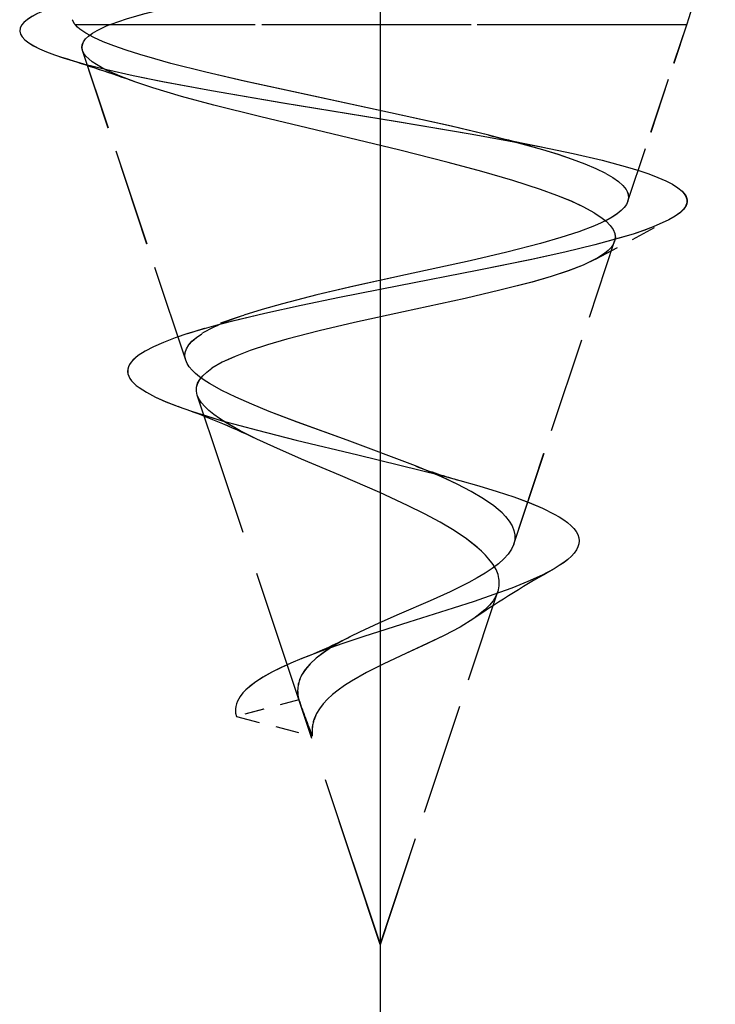
# Model space of a CAD drawing. Extents: x 10 to 176, y 7 to 290.
# Drawn here: x 75 to 79, y 22 to 28 of the extents above; entities that cross this region are included whole.
import ezdxf

# ---------------------------------------------------------------- set-up
doc = ezdxf.new("R2010")
doc.units = 0
doc.linetypes.add('DASHDOT', pattern=[18.5, 12, -3, 0.5, -3])
doc.linetypes.add('DASHED', pattern=[15, 12, -3])
doc.layers.get('0').update_dxf_attribs({"linetype": 'CONTINUOUS'})

msp = doc.modelspace()

# ---------------------------------------------------------------- linework, layer by layer
at = {"color": 7, "linetype": 'DASHDOT'}
msp.add_line((77.4242, 19.6926), (77.4245, 49.6926), dxfattribs=at)
at = {"color": 7, "linetype": 'DASHED', "ltscale": 0.08404}
for p, q in [((78.9992, 27.5768), (75.6376, 27.5768)), ((78.9992, 27.5768), (75.6376, 27.5768)), ((78.9995, 27.5768), (75.6379, 27.5768))]:
    msp.add_line(p, q, dxfattribs=at)
at = {"color": 7, "linetype": 'DASHED', "ltscale": 0.084039}
msp.add_line((78.9995, 27.5768), (75.6379, 27.5768), dxfattribs=at)
at = {"color": 7, "linetype": 'DASHED', "ltscale": 0.000352735}
msp.add_line((75.8345, 27.5768), (75.8477, 27.582), dxfattribs=at)
at = {"color": 7, "linetype": 'DASHED', "ltscale": 0.000365829}
for p, q in [((75.8492, 27.5768), (75.8345, 27.5768)), ((75.8494, 27.5768), (75.8348, 27.5768))]:
    msp.add_line(p, q, dxfattribs=at)
at = {"color": 7, "linetype": 'DASHED', "ltscale": 0.000352558}
for p, q in [((75.8346, 27.5768), (75.8477, 27.582)), ((75.8348, 27.5768), (75.8479, 27.582)), ((75.8348, 27.5768), (75.8479, 27.582))]:
    msp.add_line(p, q, dxfattribs=at)
at = {"color": 7, "linetype": 'DASHED', "ltscale": 0.000365639}
for p, q in [((75.8492, 27.5768), (75.8346, 27.5768)), ((75.8494, 27.5768), (75.8348, 27.5768))]:
    msp.add_line(p, q, dxfattribs=at)
at = {"color": 7, "linetype": 'DASHED', "ltscale": 0.084244}
for p, q in [((79.2189, 27.5768), (75.8492, 27.5768)), ((79.2189, 27.5768), (75.8492, 27.5768)), ((79.2192, 27.5768), (75.8494, 27.5768)), ((79.2192, 27.5768), (75.8494, 27.5768))]:
    msp.add_line(p, q, dxfattribs=at)
at = {"color": 7, "linetype": 'DASHED', "ltscale": 0.027213}
for p, q in [((78.8747, 26.5441), (79.2189, 27.5768)), ((78.8747, 26.5441), (79.2189, 27.5768)), ((78.875, 26.5441), (79.2192, 27.5768)), ((78.875, 26.5441), (79.2192, 27.5768))]:
    msp.add_line(p, q, dxfattribs=at)
at = {"color": 7, "linetype": 'DASHED', "ltscale": 0.047772}
for p, q in [((76.2839, 25.6135), (75.6796, 27.4264)), ((76.2839, 25.6135), (75.6796, 27.4264)), ((76.2841, 25.6135), (75.6798, 27.4264)), ((76.2841, 25.6135), (75.6799, 27.4264))]:
    msp.add_line(p, q, dxfattribs=at)
at = {"color": 7, "linetype": 'DASHED', "ltscale": 0.012202}
for p, q in [((78.6836, 26.2048), (79.114, 26.4349)), ((78.6836, 26.2048), (79.114, 26.4349)), ((78.6838, 26.2048), (79.1143, 26.4349)), ((78.6839, 26.2048), (79.1143, 26.4349))]:
    msp.add_line(p, q, dxfattribs=at)
at = {"color": 7, "linetype": 'DASHED', "ltscale": 0.046728}
for p, q in [((78.2055, 24.5366), (78.7966, 26.3098)), ((78.2056, 24.5366), (78.7966, 26.3098)), ((78.2058, 24.5366), (78.7969, 26.3098)), ((78.2058, 24.5366), (78.7969, 26.3098))]:
    msp.add_line(p, q, dxfattribs=at)
at = {"color": 7, "linetype": 'DASHED', "ltscale": 0.008604}
for p, q in [((76.297, 25.7693), (76.624, 25.8765)), ((76.297, 25.7693), (76.624, 25.8765)), ((76.2972, 25.7693), (76.6242, 25.8765)), ((76.2972, 25.7693), (76.6242, 25.8765))]:
    msp.add_line(p, q, dxfattribs=at)
at = {"color": 7, "linetype": 'DASHED', "ltscale": 0.084779}
for p, q in [((77.4242, 22.1926), (76.3518, 25.4097)), ((77.4242, 22.1926), (76.3518, 25.4097)), ((77.4245, 22.1926), (76.3521, 25.4097)), ((77.4244, 22.1926), (76.3521, 25.4097))]:
    msp.add_line(p, q, dxfattribs=at)
at = {"color": 7, "linetype": 'DASHED', "ltscale": 0.054461}
for p, q in [((77.4242, 22.1926), (78.1131, 24.2592)), ((77.4242, 22.1926), (78.1131, 24.2592)), ((77.4244, 22.1926), (78.1133, 24.2592)), ((77.4245, 22.1926), (78.1133, 24.2592))]:
    msp.add_line(p, q, dxfattribs=at)
at = {"color": 7, "linetype": 'DASHED', "ltscale": 0.009474}
for p, q in [((76.9471, 23.6252), (76.5809, 23.5277)), ((76.9471, 23.6252), (76.5809, 23.5277)), ((76.9473, 23.6252), (76.5811, 23.5277)), ((76.9473, 23.6252), (76.5811, 23.5277))]:
    msp.add_line(p, q, dxfattribs=at)
at = {"color": 7, "linetype": 'DASHED', "ltscale": 0.011481}
for p, q in [((76.5809, 23.5277), (77.0255, 23.4127)), ((76.5809, 23.5277), (77.0255, 23.4127)), ((76.5811, 23.5277), (77.0257, 23.4127)), ((76.5811, 23.5277), (77.0257, 23.4127))]:
    msp.add_line(p, q, dxfattribs=at)
at = {"color": 7, "linetype": 'DASHED'}
for points in [[(75.8477, 27.582), (75.9378, 27.6132), (76.0455, 27.6439), (76.1696, 27.674), (76.3086, 27.7037), (76.5413, 27.7471), (76.7978, 27.7894), (77.1658, 27.8443), (77.6447, 27.9109), (78.1124, 27.9757), (78.4601, 28.0271), (78.6959, 28.0657), (78.9036, 28.1044), (79.0239, 28.1304), (79.1284, 28.1565), (79.2162, 28.1829), (79.2535, 28.1962), (79.3146, 28.2229)], [(75.8477, 27.582), (75.9378, 27.6132), (76.0455, 27.6439), (76.1696, 27.674), (76.3085, 27.7037), (76.5413, 27.7471), (76.7978, 27.7894), (77.1658, 27.8443), (77.6447, 27.9109), (78.1124, 27.9757), (78.46, 28.0271), (78.6959, 28.0657), (78.9036, 28.1044), (79.0239, 28.1304), (79.1284, 28.1565), (79.2161, 28.1829), (79.2535, 28.1962), (79.3146, 28.2229)], [(75.8479, 27.582), (75.938, 27.6132), (76.0458, 27.6439), (76.1698, 27.674), (76.3088, 27.7037), (76.5415, 27.7471), (76.798, 27.7894), (77.166, 27.8443), (77.645, 27.9109), (78.1126, 27.9757), (78.4603, 28.0271), (78.6962, 28.0657), (78.9038, 28.1044), (79.0242, 28.1304), (79.1287, 28.1565), (79.2164, 28.1829), (79.2537, 28.1962), (79.3149, 28.2229)], [(75.8479, 27.582), (75.938, 27.6132), (76.0458, 27.6439), (76.1698, 27.674), (76.3088, 27.7037), (76.5415, 27.7471), (76.798, 27.7894), (77.166, 27.8443), (77.645, 27.9109), (78.1126, 27.9757), (78.4603, 28.0271), (78.6962, 28.0657), (78.9038, 28.1044), (79.0241, 28.1304), (79.1287, 28.1565), (79.2164, 28.1829), (79.2537, 28.1962), (79.3149, 28.2229)], [(75.6013, 27.7099), (75.5468, 27.6932), (75.4977, 27.6764), (75.454, 27.6596), (75.4159, 27.6427), (75.3835, 27.6258), (75.357, 27.6088), (75.3365, 27.5918), (75.322, 27.5747), (75.3136, 27.5576), (75.3114, 27.5404), (75.3154, 27.5232), (75.3256, 27.506), (75.342, 27.4887), (75.3645, 27.4714), (75.3931, 27.454), (75.4278, 27.4365), (75.4684, 27.4191), (75.5148, 27.4015), (75.5669, 27.384)], [(75.6013, 27.7099), (75.5468, 27.6932), (75.4977, 27.6764), (75.454, 27.6596), (75.4159, 27.6427), (75.3835, 27.6258), (75.357, 27.6088), (75.3365, 27.5918), (75.322, 27.5747), (75.3136, 27.5576), (75.3114, 27.5404), (75.3154, 27.5232), (75.3256, 27.506), (75.342, 27.4887), (75.3645, 27.4714), (75.3931, 27.454), (75.4278, 27.4365), (75.4684, 27.4191), (75.5148, 27.4015), (75.5669, 27.384)], [(75.6015, 27.7099), (75.5471, 27.6932), (75.4979, 27.6764), (75.4542, 27.6596), (75.4161, 27.6427), (75.3838, 27.6258), (75.3573, 27.6088), (75.3367, 27.5918), (75.3223, 27.5747), (75.3139, 27.5576), (75.3117, 27.5404), (75.3157, 27.5232), (75.3259, 27.506), (75.3422, 27.4887), (75.3648, 27.4714), (75.3934, 27.454), (75.428, 27.4365), (75.4686, 27.4191), (75.5151, 27.4015), (75.5672, 27.384)], [(75.6015, 27.7099), (75.5471, 27.6932), (75.4979, 27.6764), (75.4542, 27.6596), (75.4161, 27.6427), (75.3838, 27.6258), (75.3573, 27.6088), (75.3367, 27.5918), (75.3222, 27.5747), (75.3139, 27.5576), (75.3117, 27.5404), (75.3157, 27.5232), (75.3259, 27.506), (75.3422, 27.4887), (75.3648, 27.4714), (75.3934, 27.454), (75.428, 27.4365), (75.4686, 27.4191), (75.515, 27.4015), (75.5672, 27.384)], [(78.0604, 26.9304), (77.8401, 26.9831), (77.4838, 27.0626), (76.9887, 27.1686), (76.6274, 27.2477), (76.4023, 27.3), (76.1965, 27.3517), (76.1026, 27.3773), (76.0154, 27.4028), (75.9355, 27.4281), (75.8635, 27.4533), (75.7999, 27.4783), (75.7451, 27.5032), (75.6996, 27.5279), (75.6637, 27.5524), (75.6501, 27.564), (75.6376, 27.5768)], [(78.0604, 26.9304), (77.8401, 26.9831), (77.4837, 27.0626), (76.9887, 27.1686), (76.6274, 27.2477), (76.4023, 27.3), (76.1965, 27.3517), (76.1025, 27.3773), (76.0153, 27.4028), (75.9355, 27.4281), (75.8635, 27.4533), (75.7999, 27.4783), (75.7451, 27.5032), (75.6996, 27.5279), (75.6637, 27.5524), (75.6501, 27.564), (75.6376, 27.5768)], [(78.0607, 26.9304), (77.8403, 26.9831), (77.484, 27.0626), (76.989, 27.1686), (76.6276, 27.2477), (76.4025, 27.3), (76.1968, 27.3517), (76.1028, 27.3773), (76.0156, 27.4028), (75.9357, 27.4281), (75.8637, 27.4533), (75.8001, 27.4783), (75.7454, 27.5032), (75.6998, 27.5279), (75.6639, 27.5524), (75.6503, 27.564), (75.6379, 27.5768)], [(78.0607, 26.9304), (77.8403, 26.9831), (77.484, 27.0626), (76.989, 27.1686), (76.6276, 27.2477), (76.4025, 27.3), (76.1968, 27.3517), (76.1028, 27.3773), (76.0156, 27.4028), (75.9357, 27.4281), (75.8637, 27.4533), (75.8001, 27.4783), (75.7453, 27.5032), (75.6998, 27.5279), (75.6639, 27.5524), (75.6503, 27.564), (75.6379, 27.5768)], [(75.6796, 27.4264), (75.6764, 27.4436), (75.6783, 27.4606), (75.6853, 27.4776), (75.6974, 27.4944), (75.7147, 27.5111), (75.7371, 27.5277), (75.7646, 27.5442), (75.8152, 27.5687), (75.8346, 27.5768)], [(75.6796, 27.4264), (75.6764, 27.4436), (75.6783, 27.4606), (75.6853, 27.4776), (75.6974, 27.4944), (75.7147, 27.5111), (75.7371, 27.5277), (75.7646, 27.5442), (75.8152, 27.5687), (75.8345, 27.5768)], [(75.6799, 27.4264), (75.6766, 27.4436), (75.6785, 27.4606), (75.6855, 27.4776), (75.6977, 27.4944), (75.715, 27.5111), (75.7374, 27.5277), (75.7648, 27.5442), (75.8155, 27.5687), (75.8348, 27.5768)], [(75.6798, 27.4264), (75.6766, 27.4436), (75.6785, 27.4606), (75.6855, 27.4776), (75.6977, 27.4944), (75.715, 27.5111), (75.7374, 27.5277), (75.7648, 27.5442), (75.8154, 27.5687), (75.8348, 27.5768)], [(75.5669, 27.384), (75.6842, 27.3496), (75.8213, 27.3151), (75.9768, 27.2803), (76.149, 27.2453), (76.4345, 27.1922), (76.854, 27.1207), (77.5237, 27.0114), (77.9624, 26.9374), (78.2703, 26.8813), (78.367, 26.8625)], [(75.5669, 27.384), (75.6842, 27.3496), (75.8213, 27.3151), (75.9768, 27.2803), (76.149, 27.2453), (76.4345, 27.1922), (76.854, 27.1207), (77.5237, 27.0114), (77.9624, 26.9374), (78.2703, 26.8813), (78.367, 26.8625)], [(75.5672, 27.384), (75.6844, 27.3496), (75.8215, 27.3151), (75.977, 27.2803), (76.1493, 27.2453), (76.4347, 27.1922), (76.8542, 27.1207), (77.524, 27.0114), (77.9627, 26.9374), (78.2706, 26.8813), (78.3672, 26.8625)], [(75.5672, 27.384), (75.6844, 27.3496), (75.8215, 27.3151), (75.977, 27.2803), (76.1493, 27.2453), (76.4347, 27.1922), (76.8542, 27.1207), (77.524, 27.0114), (77.9627, 26.9374), (78.2705, 26.8813), (78.3672, 26.8625)], [(75.9919, 27.2417), (75.9001, 27.2763), (75.8228, 27.3104), (75.7899, 27.3273), (75.761, 27.3441), (75.7362, 27.3608), (75.7156, 27.3773), (75.6992, 27.3938), (75.6872, 27.4101), (75.6796, 27.4264)], [(75.9919, 27.2417), (75.9001, 27.2763), (75.8228, 27.3104), (75.7899, 27.3273), (75.761, 27.3441), (75.7362, 27.3608), (75.7156, 27.3773), (75.6992, 27.3938), (75.6872, 27.4101), (75.6796, 27.4264)], [(75.9921, 27.2417), (75.9003, 27.2763), (75.823, 27.3104), (75.7901, 27.3273), (75.7612, 27.3441), (75.7364, 27.3608), (75.7158, 27.3773), (75.6995, 27.3938), (75.6875, 27.4101), (75.6798, 27.4264)], [(75.9922, 27.2417), (75.9003, 27.2763), (75.823, 27.3104), (75.7901, 27.3273), (75.7612, 27.3441), (75.7364, 27.3608), (75.7158, 27.3773), (75.6995, 27.3938), (75.6875, 27.4101), (75.6799, 27.4264)], [(78.6774, 26.4766), (78.6161, 26.51), (78.5429, 26.5439), (78.4583, 26.5783), (78.3627, 26.613), (78.2009, 26.6656), (78.0194, 26.7186), (77.8214, 26.7719), (77.538, 26.8433), (77.0917, 26.9502), (76.7239, 27.0381), (76.4481, 27.1073), (76.2593, 27.1584), (76.0909, 27.2087), (75.9919, 27.2417)], [(78.6774, 26.4766), (78.6161, 26.51), (78.5429, 26.5439), (78.4582, 26.5783), (78.3627, 26.613), (78.2009, 26.6656), (78.0194, 26.7186), (77.8214, 26.7719), (77.5379, 26.8433), (77.0917, 26.9502), (76.7238, 27.0381), (76.448, 27.1073), (76.2593, 27.1584), (76.0909, 27.2087), (75.9919, 27.2417)], [(78.6776, 26.4766), (78.6163, 26.51), (78.5431, 26.5439), (78.4585, 26.5783), (78.363, 26.613), (78.2011, 26.6656), (78.0197, 26.7186), (77.8216, 26.7719), (77.5382, 26.8433), (77.0919, 26.9502), (76.7241, 27.0381), (76.4483, 27.1073), (76.2595, 27.1584), (76.0911, 27.2087), (75.9921, 27.2417)], [(78.6776, 26.4766), (78.6163, 26.51), (78.5432, 26.5439), (78.4585, 26.5783), (78.363, 26.613), (78.2011, 26.6656), (78.0197, 26.7186), (77.8216, 26.7719), (77.5382, 26.8433), (77.092, 26.9502), (76.7241, 27.0381), (76.4483, 27.1073), (76.2595, 27.1584), (76.0911, 27.2087), (75.9922, 27.2417)], [(78.7447, 26.7065), (78.6888, 26.7339), (78.6237, 26.7615), (78.5495, 26.7893), (78.4667, 26.8173), (78.3758, 26.8454), (78.2774, 26.8736), (78.0604, 26.9304)], [(78.7447, 26.7065), (78.6888, 26.7339), (78.6237, 26.7615), (78.5495, 26.7893), (78.4667, 26.8173), (78.3758, 26.8454), (78.2774, 26.8736), (78.0604, 26.9304)], [(78.7449, 26.7065), (78.6891, 26.7339), (78.6239, 26.7615), (78.5497, 26.7893), (78.467, 26.8173), (78.3761, 26.8454), (78.2777, 26.8736), (78.0607, 26.9304)], [(78.7449, 26.7065), (78.6891, 26.7339), (78.6239, 26.7615), (78.5497, 26.7893), (78.467, 26.8173), (78.3761, 26.8454), (78.2777, 26.8736), (78.0607, 26.9304)], [(78.367, 26.8625), (78.5545, 26.8235), (78.7238, 26.7841), (78.8722, 26.7445), (78.9377, 26.7245), (78.997, 26.7044), (79.0498, 26.6843), (79.0959, 26.664), (79.1351, 26.6437), (79.1672, 26.6232), (79.1918, 26.6027), (79.209, 26.582), (79.2146, 26.572), (79.2187, 26.5613), (79.2205, 26.5509), (79.2206, 26.5404), (79.2185, 26.5297), (79.2147, 26.5195), (79.2086, 26.5085), (79.2011, 26.4985), (79.1797, 26.4774), (79.1507, 26.4562), (79.114, 26.4349)], [(78.367, 26.8625), (78.5545, 26.8235), (78.7238, 26.7841), (78.8721, 26.7445), (78.9376, 26.7245), (78.997, 26.7044), (79.0498, 26.6843), (79.0959, 26.664), (79.1351, 26.6437), (79.1671, 26.6232), (79.1918, 26.6027), (79.209, 26.582), (79.2146, 26.572), (79.2186, 26.5613), (79.2205, 26.5509), (79.2206, 26.5404), (79.2185, 26.5297), (79.2147, 26.5195), (79.2086, 26.5085), (79.2011, 26.4985), (79.1797, 26.4774), (79.1507, 26.4562), (79.114, 26.4349)], [(78.3672, 26.8625), (78.5547, 26.8235), (78.724, 26.7841), (78.8724, 26.7445), (78.9379, 26.7245), (78.9972, 26.7044), (79.0501, 26.6843), (79.0962, 26.664), (79.1354, 26.6437), (79.1674, 26.6232), (79.1921, 26.6027), (79.2093, 26.582), (79.2149, 26.572), (79.2189, 26.5613), (79.2208, 26.5509), (79.2208, 26.5404), (79.2188, 26.5297), (79.215, 26.5195), (79.2088, 26.5085), (79.2014, 26.4985), (79.18, 26.4774), (79.1509, 26.4562), (79.1143, 26.4349)], [(78.3672, 26.8625), (78.5547, 26.8235), (78.724, 26.7841), (78.8724, 26.7445), (78.9379, 26.7245), (78.9972, 26.7044), (79.05, 26.6843), (79.0962, 26.664), (79.1354, 26.6437), (79.1674, 26.6232), (79.1921, 26.6027), (79.2093, 26.582), (79.2149, 26.572), (79.2189, 26.5613), (79.2208, 26.5509), (79.2208, 26.5404), (79.2188, 26.5297), (79.215, 26.5195), (79.2088, 26.5085), (79.2013, 26.4985), (79.18, 26.4774), (79.1509, 26.4562), (79.1143, 26.4349)], [(78.7447, 26.7065), (78.7856, 26.6828), (78.8192, 26.6592), (78.8453, 26.6359), (78.8639, 26.6126), (78.8702, 26.6015), (78.875, 26.5896), (78.8786, 26.5668), (78.8747, 26.5441)], [(78.7447, 26.7065), (78.7856, 26.6828), (78.8192, 26.6592), (78.8453, 26.6359), (78.8639, 26.6126), (78.8702, 26.6015), (78.875, 26.5896), (78.8785, 26.5668), (78.8747, 26.5441)], [(78.7449, 26.7065), (78.7859, 26.6828), (78.8194, 26.6592), (78.8455, 26.6359), (78.8641, 26.6126), (78.8704, 26.6015), (78.8752, 26.5896), (78.8788, 26.5668), (78.875, 26.5441)], [(78.7449, 26.7065), (78.7858, 26.6828), (78.8194, 26.6592), (78.8455, 26.6359), (78.8641, 26.6126), (78.8704, 26.6015), (78.8752, 26.5896), (78.8788, 26.5668), (78.875, 26.5441)], [(78.8747, 26.5441), (78.8661, 26.5257), (78.8527, 26.5075), (78.8346, 26.4893), (78.812, 26.4715), (78.7851, 26.4538), (78.754, 26.4363), (78.7184, 26.4187), (78.6785, 26.4011), (78.587, 26.3662), (78.4811, 26.3317), (78.3625, 26.2975), (78.1651, 26.2467), (77.9501, 26.1964), (77.5717, 26.113), (77.2698, 26.0464), (77.0513, 25.9955), (76.8512, 25.9446), (76.7318, 25.9107), (76.624, 25.8765)], [(78.8747, 26.5441), (78.8661, 26.5257), (78.8527, 26.5075), (78.8346, 26.4893), (78.812, 26.4715), (78.7851, 26.4538), (78.7539, 26.4363), (78.7184, 26.4187), (78.6785, 26.4011), (78.587, 26.3662), (78.4811, 26.3317), (78.3625, 26.2975), (78.1651, 26.2467), (77.9501, 26.1964), (77.5717, 26.113), (77.2698, 26.0464), (77.0513, 25.9955), (76.8512, 25.9446), (76.7318, 25.9107), (76.624, 25.8765)], [(78.875, 26.5441), (78.8664, 26.5257), (78.853, 26.5075), (78.8348, 26.4893), (78.8122, 26.4715), (78.7854, 26.4538), (78.7542, 26.4363), (78.7186, 26.4187), (78.6787, 26.4011), (78.5872, 26.3662), (78.4813, 26.3317), (78.3628, 26.2975), (78.1653, 26.2467), (77.9504, 26.1964), (77.5719, 26.113), (77.27, 26.0464), (77.0515, 25.9955), (76.8514, 25.9446), (76.732, 25.9107), (76.6242, 25.8765)], [(78.875, 26.5441), (78.8664, 26.5257), (78.8529, 26.5075), (78.8348, 26.4893), (78.8122, 26.4715), (78.7853, 26.4538), (78.7542, 26.4363), (78.7186, 26.4187), (78.6787, 26.4011), (78.5872, 26.3662), (78.4813, 26.3317), (78.3628, 26.2975), (78.1653, 26.2467), (77.9504, 26.1964), (77.5719, 26.113), (77.27, 26.0464), (77.0515, 25.9955), (76.8514, 25.9446), (76.732, 25.9107), (76.6242, 25.8765)], [(78.6774, 26.4766), (78.7156, 26.4517), (78.7467, 26.4272), (78.7708, 26.403), (78.7878, 26.3792), (78.7978, 26.3557), (78.8007, 26.3326), (78.7966, 26.3098)], [(78.6774, 26.4766), (78.7156, 26.4517), (78.7467, 26.4272), (78.7708, 26.403), (78.7878, 26.3792), (78.7978, 26.3557), (78.8007, 26.3326), (78.7966, 26.3098)], [(78.6776, 26.4766), (78.7158, 26.4517), (78.747, 26.4272), (78.7711, 26.403), (78.7881, 26.3792), (78.798, 26.3557), (78.8009, 26.3326), (78.7969, 26.3098)], [(78.6776, 26.4766), (78.7158, 26.4517), (78.747, 26.4272), (78.7711, 26.403), (78.7881, 26.3792), (78.798, 26.3557), (78.8009, 26.3326), (78.7969, 26.3098)], [(79.114, 26.4349), (79.0225, 26.3937), (78.9667, 26.373), (78.9044, 26.3522), (78.8359, 26.3313), (78.6814, 26.2892), (78.5053, 26.2467), (78.3106, 26.2036), (77.9908, 26.1381), (77.533, 26.0489), (77.1853, 25.9806), (76.9606, 25.9345), (76.7478, 25.8879), (76.5513, 25.8409), (76.4607, 25.8172), (76.2971, 25.7693)], [(79.114, 26.4349), (79.0225, 26.3937), (78.9667, 26.373), (78.9044, 26.3522), (78.8359, 26.3313), (78.6813, 26.2892), (78.5053, 26.2467), (78.3106, 26.2036), (77.9908, 26.1381), (77.533, 26.0489), (77.1853, 25.9806), (76.9606, 25.9345), (76.7478, 25.8879), (76.5513, 25.8409), (76.4607, 25.8172), (76.2971, 25.7693)], [(79.1143, 26.4349), (79.0227, 26.3937), (78.9669, 26.373), (78.9047, 26.3522), (78.8362, 26.3313), (78.6816, 26.2892), (78.5055, 26.2467), (78.3108, 26.2036), (77.9911, 26.1381), (77.5332, 26.0489), (77.1855, 25.9806), (76.9609, 25.9345), (76.748, 25.8879), (76.5516, 25.8409), (76.4609, 25.8172), (76.2973, 25.7693)], [(79.1143, 26.4349), (79.0227, 26.3937), (78.9669, 26.373), (78.9047, 26.3522), (78.8362, 26.3313), (78.6816, 26.2892), (78.5055, 26.2467), (78.3108, 26.2036), (77.9911, 26.1381), (77.5332, 26.0489), (77.1855, 25.9806), (76.9609, 25.9345), (76.748, 25.8879), (76.5516, 25.8409), (76.4609, 25.8172), (76.2973, 25.7693)], [(78.7966, 26.3098), (78.7883, 26.2917), (78.7756, 26.2737), (78.7586, 26.256), (78.7375, 26.2387), (78.6986, 26.2132), (78.6836, 26.2048)], [(78.7966, 26.3098), (78.7883, 26.2917), (78.7756, 26.2737), (78.7586, 26.256), (78.7375, 26.2387), (78.6985, 26.2132), (78.6836, 26.2048)], [(78.7969, 26.3098), (78.7886, 26.2917), (78.7758, 26.2737), (78.7588, 26.256), (78.7377, 26.2387), (78.6988, 26.2132), (78.6839, 26.2048)], [(78.7969, 26.3098), (78.7885, 26.2917), (78.7758, 26.2737), (78.7588, 26.256), (78.7377, 26.2387), (78.6988, 26.2132), (78.6839, 26.2048)], [(78.6836, 26.2048), (78.6122, 26.1706), (78.5255, 26.1369), (78.425, 26.1039), (78.3125, 26.0714), (78.1249, 26.0233), (77.9204, 25.9758), (77.5602, 25.8971), (77.2729, 25.834), (77.0657, 25.7853), (76.8764, 25.7363), (76.7636, 25.7033), (76.662, 25.6699), (76.573, 25.6359), (76.5337, 25.6187), (76.4979, 25.6014), (76.4373, 25.5662)], [(78.6836, 26.2048), (78.6122, 26.1706), (78.5255, 26.1369), (78.425, 26.1039), (78.3125, 26.0714), (78.1249, 26.0233), (77.9204, 25.9758), (77.5601, 25.8971), (77.2729, 25.834), (77.0656, 25.7853), (76.8764, 25.7363), (76.7635, 25.7033), (76.662, 25.6699), (76.573, 25.6359), (76.5337, 25.6187), (76.4979, 25.6014), (76.4373, 25.5662)], [(78.6839, 26.2048), (78.6124, 26.1706), (78.5257, 26.1369), (78.4253, 26.1039), (78.3128, 26.0714), (78.1252, 26.0233), (77.9207, 25.9758), (77.5604, 25.8971), (77.2732, 25.834), (77.0659, 25.7853), (76.8767, 25.7363), (76.7638, 25.7033), (76.6622, 25.6699), (76.5733, 25.6359), (76.5339, 25.6187), (76.4981, 25.6014), (76.4376, 25.5662)], [(78.6839, 26.2048), (78.6124, 26.1706), (78.5257, 26.1369), (78.4253, 26.1039), (78.3127, 26.0714), (78.1251, 26.0233), (77.9207, 25.9758), (77.5604, 25.8971), (77.2732, 25.834), (77.0659, 25.7853), (76.8767, 25.7363), (76.7638, 25.7033), (76.6622, 25.6699), (76.5733, 25.6359), (76.5339, 25.6187), (76.4981, 25.6014), (76.4376, 25.5662)], [(76.2971, 25.7693), (76.2216, 25.7439), (76.1542, 25.7183), (76.0954, 25.6925), (76.0457, 25.6666), (76.0055, 25.6404), (75.9897, 25.6279), (75.9751, 25.6141), (75.9641, 25.6015), (75.9548, 25.5877), (75.9487, 25.5748), (75.9449, 25.5611), (75.9439, 25.5477), (75.9455, 25.5343), (75.95, 25.5204), (75.9568, 25.5074), (75.9669, 25.4932), (75.9786, 25.4803), (75.9942, 25.466), (76.0109, 25.4531), (76.0535, 25.4257), (76.1062, 25.3981), (76.1686, 25.3703), (76.2404, 25.3423)], [(76.2971, 25.7693), (76.2216, 25.7439), (76.1543, 25.7183), (76.0955, 25.6925), (76.0457, 25.6666), (76.0055, 25.6404), (75.9897, 25.6279), (75.9751, 25.6141), (75.9641, 25.6015), (75.9548, 25.5877), (75.9487, 25.5748), (75.9449, 25.5611), (75.944, 25.5477), (75.9456, 25.5343), (75.95, 25.5204), (75.9568, 25.5074), (75.9669, 25.4932), (75.9786, 25.4803), (75.9942, 25.466), (76.0109, 25.4531), (76.0535, 25.4257), (76.1062, 25.3981), (76.1686, 25.3703), (76.2404, 25.3423)], [(76.2973, 25.7693), (76.2219, 25.7439), (76.1545, 25.7183), (76.0957, 25.6925), (76.046, 25.6666), (76.0057, 25.6404), (75.99, 25.6279), (75.9753, 25.6141), (75.9643, 25.6015), (75.9551, 25.5877), (75.949, 25.5748), (75.9452, 25.5611), (75.9442, 25.5477), (75.9458, 25.5343), (75.9503, 25.5204), (75.957, 25.5074), (75.9671, 25.4932), (75.9788, 25.4803), (75.9944, 25.466), (76.0111, 25.4531), (76.0537, 25.4257), (76.1064, 25.3981), (76.1688, 25.3703), (76.2406, 25.3423)], [(76.2973, 25.7693), (76.2219, 25.7439), (76.1545, 25.7183), (76.0957, 25.6925), (76.046, 25.6666), (76.0057, 25.6404), (75.9899, 25.6279), (75.9753, 25.6141), (75.9643, 25.6015), (75.955, 25.5877), (75.9489, 25.5748), (75.9452, 25.5611), (75.9442, 25.5477), (75.9458, 25.5343), (75.9503, 25.5204), (75.957, 25.5074), (75.9671, 25.4932), (75.9788, 25.4803), (75.9944, 25.466), (76.0111, 25.4531), (76.0537, 25.4257), (76.1064, 25.3981), (76.1688, 25.3703), (76.2406, 25.3423)], [(76.2839, 25.6135), (76.2792, 25.6363), (76.2806, 25.6588), (76.2879, 25.6812), (76.3014, 25.7034), (76.3209, 25.7254), (76.3465, 25.7473), (76.378, 25.769)], [(76.2839, 25.6135), (76.2792, 25.6363), (76.2806, 25.6588), (76.2879, 25.6812), (76.3014, 25.7034), (76.3209, 25.7254), (76.3465, 25.7473), (76.378, 25.769)], [(76.2841, 25.6135), (76.2795, 25.6363), (76.2808, 25.6588), (76.2882, 25.6812), (76.3016, 25.7034), (76.3212, 25.7254), (76.3467, 25.7473), (76.3783, 25.769)], [(76.2841, 25.6135), (76.2795, 25.6363), (76.2808, 25.6588), (76.2882, 25.6812), (76.3016, 25.7034), (76.3211, 25.7254), (76.3467, 25.7473), (76.3782, 25.769)], [(77.6308, 24.9945), (77.2296, 25.1455), (76.9378, 25.2515), (76.773, 25.3142), (76.6712, 25.3556), (76.5779, 25.3966), (76.4948, 25.4371), (76.4234, 25.4772), (76.3925, 25.497), (76.3651, 25.5167), (76.3412, 25.5364), (76.321, 25.5558), (76.3047, 25.5752), (76.2923, 25.5944), (76.2839, 25.6135)], [(77.6308, 24.9945), (77.2296, 25.1455), (76.9378, 25.2515), (76.773, 25.3142), (76.6712, 25.3556), (76.5779, 25.3966), (76.4948, 25.4371), (76.4234, 25.4772), (76.3925, 25.497), (76.365, 25.5167), (76.3412, 25.5364), (76.321, 25.5558), (76.3047, 25.5752), (76.2923, 25.5944), (76.2839, 25.6135)], [(77.6311, 24.9945), (77.2298, 25.1455), (76.9381, 25.2515), (76.7732, 25.3142), (76.6714, 25.3556), (76.5781, 25.3966), (76.495, 25.4371), (76.4236, 25.4772), (76.3927, 25.497), (76.3653, 25.5167), (76.3414, 25.5364), (76.3213, 25.5558), (76.3049, 25.5752), (76.2925, 25.5944), (76.2841, 25.6135)], [(77.6311, 24.9945), (77.2298, 25.1455), (76.938, 25.2515), (76.7732, 25.3142), (76.6714, 25.3556), (76.5781, 25.3966), (76.495, 25.4371), (76.4236, 25.4772), (76.3927, 25.497), (76.3653, 25.5167), (76.3414, 25.5364), (76.3212, 25.5558), (76.3049, 25.5752), (76.2925, 25.5944), (76.2841, 25.6135)], [(76.3518, 25.4097), (76.3469, 25.4328), (76.3476, 25.4557), (76.354, 25.4783), (76.3662, 25.5006), (76.3842, 25.5228), (76.4079, 25.5446), (76.4373, 25.5662)], [(76.3518, 25.4097), (76.3469, 25.4328), (76.3476, 25.4557), (76.354, 25.4783), (76.3662, 25.5006), (76.3842, 25.5228), (76.4079, 25.5446), (76.4373, 25.5662)], [(76.3521, 25.4097), (76.3471, 25.4328), (76.3478, 25.4557), (76.3543, 25.4783), (76.3665, 25.5006), (76.3844, 25.5228), (76.4082, 25.5446), (76.4376, 25.5662)], [(76.3521, 25.4097), (76.3471, 25.4328), (76.3478, 25.4557), (76.3543, 25.4783), (76.3665, 25.5006), (76.3844, 25.5228), (76.4081, 25.5446), (76.4376, 25.5662)], [(76.6999, 25.1519), (76.6026, 25.201), (76.5181, 25.2491), (76.4814, 25.2728), (76.4486, 25.2962), (76.4201, 25.3194), (76.396, 25.3423), (76.3764, 25.365), (76.3617, 25.3875), (76.3518, 25.4097)], [(76.6999, 25.1519), (76.6026, 25.201), (76.5181, 25.2491), (76.4814, 25.2728), (76.4486, 25.2962), (76.4201, 25.3194), (76.3959, 25.3423), (76.3764, 25.365), (76.3617, 25.3875), (76.3518, 25.4097)], [(76.7002, 25.1519), (76.6028, 25.201), (76.5184, 25.2491), (76.4816, 25.2728), (76.4489, 25.2962), (76.4203, 25.3194), (76.3962, 25.3423), (76.3767, 25.365), (76.3619, 25.3875), (76.3521, 25.4097)], [(76.7002, 25.1519), (76.6028, 25.201), (76.5183, 25.2491), (76.4816, 25.2728), (76.4488, 25.2962), (76.4203, 25.3194), (76.3962, 25.3423), (76.3767, 25.365), (76.3619, 25.3875), (76.3521, 25.4097)], [(76.2404, 25.3423), (76.3186, 25.315), (76.4047, 25.2874), (76.498, 25.2596), (76.704, 25.2035), (76.9304, 25.1464), (77.2931, 25.0592), (77.5381, 25), (77.7759, 24.9399), (77.8896, 24.9095)], [(76.2404, 25.3423), (76.3186, 25.315), (76.4047, 25.2874), (76.498, 25.2596), (76.704, 25.2035), (76.9304, 25.1464), (77.293, 25.0592), (77.5381, 25), (77.7759, 24.9399), (77.8895, 24.9095)], [(76.2406, 25.3423), (76.3188, 25.315), (76.4049, 25.2874), (76.4983, 25.2596), (76.7042, 25.2035), (76.9307, 25.1464), (77.2933, 25.0592), (77.5384, 25), (77.7762, 24.9399), (77.8898, 24.9095)], [(76.2406, 25.3423), (76.3188, 25.315), (76.4049, 25.2874), (76.4983, 25.2596), (76.7042, 25.2035), (76.9306, 25.1464), (77.2933, 25.0592), (77.5384, 25), (77.7762, 24.9399), (77.8898, 24.9095)], [(78.0779, 24.4271), (78.0605, 24.4497), (78.0401, 24.4726), (78.0167, 24.4959), (77.9905, 24.5194), (77.9293, 24.5672), (77.8571, 24.6157), (77.7749, 24.6646), (77.6835, 24.7138), (77.584, 24.7632), (77.4217, 24.8382), (77.1912, 24.9378), (76.9621, 25.0346), (76.7998, 25.1056), (76.6999, 25.1519)], [(78.0779, 24.4271), (78.0604, 24.4497), (78.0401, 24.4726), (78.0167, 24.4959), (77.9904, 24.5194), (77.9293, 24.5672), (77.8571, 24.6157), (77.7749, 24.6646), (77.6834, 24.7138), (77.584, 24.7632), (77.4217, 24.8382), (77.1911, 24.9378), (76.9621, 25.0346), (76.7998, 25.1056), (76.6999, 25.1519)], [(78.0781, 24.4271), (78.0607, 24.4497), (78.0403, 24.4726), (78.017, 24.4959), (77.9907, 24.5194), (77.9295, 24.5672), (77.8574, 24.6157), (77.7751, 24.6646), (77.6837, 24.7138), (77.5843, 24.7632), (77.422, 24.8382), (77.1914, 24.9378), (76.9624, 25.0346), (76.8, 25.1056), (76.7002, 25.1519)], [(78.0781, 24.4271), (78.0607, 24.4497), (78.0403, 24.4726), (78.017, 24.4959), (77.9907, 24.5194), (77.9295, 24.5672), (77.8573, 24.6157), (77.7751, 24.6646), (77.6837, 24.7138), (77.5843, 24.7632), (77.4219, 24.8382), (77.1914, 24.9378), (76.9624, 25.0346), (76.8, 25.1056), (76.7002, 25.1519)], [(78.1575, 24.6993), (78.1377, 24.7197), (78.1149, 24.7403), (78.0891, 24.761), (78.0286, 24.8027), (77.9569, 24.8449), (77.8748, 24.8873), (77.7834, 24.93), (77.6308, 24.9945)], [(78.1575, 24.6993), (78.1377, 24.7197), (78.1149, 24.7403), (78.089, 24.761), (78.0286, 24.8027), (77.9569, 24.8449), (77.8748, 24.8873), (77.7833, 24.93), (77.6308, 24.9945)], [(78.1578, 24.6993), (78.138, 24.7197), (78.1151, 24.7403), (78.0893, 24.761), (78.0288, 24.8027), (77.9572, 24.8449), (77.8751, 24.8873), (77.7836, 24.93), (77.6311, 24.9945)], [(78.1577, 24.6993), (78.1379, 24.7197), (78.1151, 24.7403), (78.0893, 24.761), (78.0288, 24.8027), (77.9571, 24.8449), (77.8751, 24.8873), (77.7836, 24.93), (77.6311, 24.9945)], [(77.8895, 24.9095), (78.0019, 24.8777), (78.1077, 24.8455), (78.2059, 24.813), (78.2951, 24.7802), (78.3743, 24.7469), (78.4425, 24.7132), (78.4709, 24.6969), (78.4985, 24.6791), (78.5208, 24.6628), (78.5417, 24.6447), (78.5575, 24.6281), (78.5712, 24.6098), (78.5804, 24.5928), (78.5865, 24.5745), (78.5886, 24.5567), (78.5871, 24.5389), (78.5816, 24.5203), (78.5729, 24.5029), (78.5595, 24.4838), (78.5439, 24.4665), (78.5227, 24.4473), (78.5, 24.4297), (78.4726, 24.4111), (78.4416, 24.3924)], [(77.8896, 24.9095), (78.0019, 24.8777), (78.1077, 24.8455), (78.2059, 24.813), (78.2951, 24.7802), (78.3743, 24.7469), (78.4425, 24.7132), (78.471, 24.6969), (78.4985, 24.6791), (78.5208, 24.6628), (78.5417, 24.6447), (78.5575, 24.6281), (78.5712, 24.6098), (78.5804, 24.5928), (78.5865, 24.5745), (78.5886, 24.5567), (78.5871, 24.5389), (78.5816, 24.5203), (78.573, 24.5029), (78.5595, 24.4838), (78.5439, 24.4665), (78.5227, 24.4473), (78.5, 24.4297), (78.4726, 24.4111), (78.4416, 24.3924)], [(77.8898, 24.9095), (78.0022, 24.8777), (78.108, 24.8455), (78.2061, 24.813), (78.2954, 24.7802), (78.3746, 24.7469), (78.4427, 24.7132), (78.4712, 24.6969), (78.4988, 24.6791), (78.521, 24.6628), (78.5419, 24.6447), (78.5578, 24.6281), (78.5714, 24.6098), (78.5806, 24.5928), (78.5867, 24.5745), (78.5888, 24.5567), (78.5874, 24.5389), (78.5819, 24.5203), (78.5732, 24.5029), (78.5598, 24.4838), (78.5441, 24.4665), (78.5229, 24.4473), (78.5002, 24.4297), (78.4728, 24.4111), (78.4419, 24.3924)], [(77.8898, 24.9095), (78.0021, 24.8777), (78.108, 24.8455), (78.2061, 24.813), (78.2953, 24.7802), (78.3746, 24.7469), (78.4427, 24.7132), (78.4712, 24.6969), (78.4988, 24.6791), (78.521, 24.6628), (78.5419, 24.6447), (78.5577, 24.6281), (78.5714, 24.6098), (78.5806, 24.5928), (78.5867, 24.5745), (78.5888, 24.5567), (78.5874, 24.5389), (78.5819, 24.5203), (78.5732, 24.5029), (78.5598, 24.4838), (78.5441, 24.4665), (78.5229, 24.4473), (78.5002, 24.4297), (78.4728, 24.4111), (78.4419, 24.3924)], [(78.1575, 24.6993), (78.1797, 24.6717), (78.1962, 24.6442), (78.207, 24.6171), (78.2121, 24.5903), (78.2117, 24.5635), (78.2056, 24.5366)], [(78.1575, 24.6993), (78.1797, 24.6717), (78.1962, 24.6442), (78.207, 24.6171), (78.2121, 24.5903), (78.2117, 24.5635), (78.2055, 24.5366)], [(78.1577, 24.6993), (78.1799, 24.6717), (78.1964, 24.6442), (78.2072, 24.6171), (78.2123, 24.5903), (78.2119, 24.5635), (78.2058, 24.5366)], [(78.1578, 24.6993), (78.1799, 24.6717), (78.1964, 24.6442), (78.2072, 24.6171), (78.2123, 24.5903), (78.2119, 24.5635), (78.2058, 24.5366)], [(78.2056, 24.5366), (78.1922, 24.507), (78.1727, 24.4782), (78.1471, 24.4498), (78.1158, 24.4216), (78.0792, 24.3938), (78.0377, 24.3662), (77.992, 24.3389), (77.9424, 24.3119), (77.8339, 24.2583), (77.7167, 24.2054), (77.5344, 24.1268), (77.4151, 24.0746), (77.3026, 24.0222), (77.2501, 23.9959)], [(78.2055, 24.5366), (78.1922, 24.507), (78.1727, 24.4782), (78.1471, 24.4498), (78.1158, 24.4216), (78.0792, 24.3938), (78.0377, 24.3662), (77.992, 24.3389), (77.9424, 24.3119), (77.8339, 24.2583), (77.7167, 24.2054), (77.5343, 24.1268), (77.4151, 24.0746), (77.3026, 24.0222), (77.2501, 23.9959)], [(78.2058, 24.5366), (78.1925, 24.507), (78.1729, 24.4782), (78.1474, 24.4498), (78.1161, 24.4216), (78.0794, 24.3938), (78.038, 24.3662), (77.9922, 24.3389), (77.9426, 24.3119), (77.8342, 24.2583), (77.7169, 24.2054), (77.5346, 24.1268), (77.4153, 24.0746), (77.3028, 24.0222), (77.2503, 23.9959)], [(78.2058, 24.5366), (78.1925, 24.507), (78.1729, 24.4782), (78.1473, 24.4498), (78.116, 24.4216), (78.0794, 24.3938), (78.038, 24.3662), (77.9922, 24.3389), (77.9426, 24.3119), (77.8341, 24.2583), (77.7169, 24.2054), (77.5346, 24.1268), (77.4153, 24.0746), (77.3028, 24.0222), (77.2503, 23.9959)], [(78.4416, 24.3924), (78.3713, 24.3555), (78.2884, 24.318), (78.1937, 24.2799), (78.0883, 24.2412), (77.9737, 24.2019), (77.8514, 24.1619), (77.5914, 24.0802), (77.3266, 23.9963), (77.1986, 23.9536), (77.0768, 23.9105), (76.9636, 23.8668)], [(78.4416, 24.3924), (78.3713, 24.3555), (78.2883, 24.318), (78.1936, 24.2799), (78.0883, 24.2412), (77.9737, 24.2019), (77.8514, 24.1619), (77.5914, 24.0802), (77.3266, 23.9963), (77.1986, 23.9536), (77.0768, 23.9105), (76.9636, 23.8668)], [(78.4419, 24.3924), (78.3715, 24.3555), (78.2886, 24.318), (78.1939, 24.2799), (78.0886, 24.2412), (77.9739, 24.2019), (77.8516, 24.1619), (77.5917, 24.0802), (77.3268, 23.9963), (77.1989, 23.9536), (77.0771, 23.9105), (76.9638, 23.8668)], [(78.4419, 24.3924), (78.3715, 24.3555), (78.2886, 24.318), (78.1939, 24.2799), (78.0886, 24.2412), (77.9739, 24.2019), (77.8516, 24.1619), (77.5916, 24.0802), (77.3268, 23.9963), (77.1989, 23.9536), (77.0771, 23.9105), (76.9638, 23.8668)], [(78.1131, 24.2592), (78.1013, 24.2319), (78.0845, 24.2049), (78.0629, 24.1785), (78.0367, 24.1526), (77.9897, 24.1146), (77.9721, 24.1021)], [(78.1131, 24.2592), (78.1013, 24.2319), (78.0845, 24.2049), (78.0629, 24.1785), (78.0367, 24.1526), (77.9897, 24.1146), (77.9722, 24.1021)], [(78.1133, 24.2592), (78.1016, 24.2319), (78.0847, 24.2049), (78.0631, 24.1785), (78.037, 24.1526), (77.99, 24.1146), (77.9724, 24.1021)], [(78.1133, 24.2592), (78.1016, 24.2319), (78.0847, 24.2049), (78.0631, 24.1785), (78.037, 24.1526), (77.99, 24.1146), (77.9724, 24.1021)], [(77.9722, 24.1021), (77.891, 24.0516), (77.7987, 24.0023), (77.6995, 23.9541), (77.544, 23.8823), (77.4411, 23.8337), (77.3434, 23.7845), (77.2546, 23.7342), (77.2144, 23.7085), (77.1775, 23.6824), (77.1441, 23.6559), (77.1145, 23.6289), (77.0889, 23.6013), (77.0674, 23.5732), (77.0502, 23.5444), (77.0374, 23.5149)], [(77.9721, 24.1021), (77.891, 24.0516), (77.7987, 24.0023), (77.6995, 23.9541), (77.544, 23.8823), (77.441, 23.8337), (77.3434, 23.7845), (77.2546, 23.7342), (77.2144, 23.7085), (77.1774, 23.6824), (77.144, 23.6559), (77.1144, 23.6289), (77.0888, 23.6013), (77.0674, 23.5732), (77.0502, 23.5444), (77.0374, 23.5149)], [(77.9724, 24.1021), (77.8913, 24.0516), (77.799, 24.0023), (77.6998, 23.9541), (77.5443, 23.8823), (77.4413, 23.8337), (77.3437, 23.7845), (77.2548, 23.7342), (77.2146, 23.7085), (77.1777, 23.6824), (77.1443, 23.6559), (77.1147, 23.6289), (77.0891, 23.6013), (77.0677, 23.5732), (77.0505, 23.5444), (77.0376, 23.5149)], [(77.9724, 24.1021), (77.8913, 24.0516), (77.799, 24.0023), (77.6998, 23.9541), (77.5443, 23.8823), (77.4413, 23.8337), (77.3437, 23.7845), (77.2548, 23.7342), (77.2146, 23.7085), (77.1777, 23.6824), (77.1443, 23.6559), (77.1147, 23.6289), (77.0891, 23.6013), (77.0676, 23.5732), (77.0505, 23.5444), (77.0376, 23.5149)], [(77.2501, 23.9959), (77.1916, 23.9644), (77.1381, 23.9327), (77.0902, 23.9007), (77.0484, 23.8684), (77.0132, 23.8357), (76.9846, 23.8026), (76.9631, 23.769)], [(77.2501, 23.9959), (77.1916, 23.9644), (77.1381, 23.9327), (77.0902, 23.9007), (77.0484, 23.8684), (77.0131, 23.8357), (76.9846, 23.8026), (76.9631, 23.769)], [(77.2503, 23.9959), (77.1918, 23.9644), (77.1383, 23.9327), (77.0905, 23.9007), (77.0487, 23.8684), (77.0134, 23.8357), (76.9849, 23.8026), (76.9633, 23.769)], [(77.2503, 23.9959), (77.1918, 23.9644), (77.1383, 23.9327), (77.0904, 23.9007), (77.0487, 23.8684), (77.0134, 23.8357), (76.9849, 23.8026), (76.9633, 23.769)], [(76.9636, 23.8668), (76.8996, 23.8398), (76.8402, 23.8127), (76.7878, 23.7864), (76.7367, 23.7577), (76.6956, 23.7312), (76.6566, 23.7017), (76.637, 23.6843), (76.6188, 23.6655), (76.6026, 23.6448), (76.5868, 23.6171), (76.581, 23.6022), (76.577, 23.5868), (76.5751, 23.5721), (76.5752, 23.5574), (76.5765, 23.5474), (76.5809, 23.5277)], [(76.9636, 23.8668), (76.8996, 23.8398), (76.8401, 23.8127), (76.7878, 23.7864), (76.7367, 23.7577), (76.6956, 23.7312), (76.6566, 23.7017), (76.637, 23.6843), (76.6188, 23.6655), (76.6026, 23.6448), (76.5868, 23.6171), (76.581, 23.6022), (76.577, 23.5868), (76.5751, 23.5721), (76.5752, 23.5574), (76.5765, 23.5474), (76.5809, 23.5277)], [(76.9638, 23.8668), (76.8999, 23.8398), (76.8404, 23.8127), (76.788, 23.7864), (76.7369, 23.7577), (76.6958, 23.7312), (76.6568, 23.7017), (76.6372, 23.6843), (76.619, 23.6655), (76.6029, 23.6448), (76.587, 23.6171), (76.5812, 23.6022), (76.5772, 23.5868), (76.5753, 23.5721), (76.5754, 23.5574), (76.5767, 23.5474), (76.5811, 23.5277)], [(76.9638, 23.8668), (76.8998, 23.8398), (76.8404, 23.8127), (76.788, 23.7864), (76.7369, 23.7577), (76.6958, 23.7312), (76.6568, 23.7017), (76.6372, 23.6843), (76.619, 23.6655), (76.6029, 23.6448), (76.587, 23.6171), (76.5812, 23.6022), (76.5772, 23.5868), (76.5753, 23.5721), (76.5754, 23.5574), (76.5767, 23.5474), (76.5811, 23.5277)]]:
    msp.add_lwpolyline(points, dxfattribs=at)
for centre, radius, start, end in [((75.4242, 28.8417), 4, 341.56505, 352.11342), ((75.4242, 28.8417), 4, 341.56505, 352.11342), ((75.4245, 28.8417), 4, 341.56505, 352.11342), ((75.4244, 28.8417), 4, 341.56505, 352.11342), ((75.7042, 27.6375), 0.09, 199.57264, 222.36474), ((75.7042, 27.6375), 0.09, 199.57264, 222.36474), ((75.7044, 27.6375), 0.09, 199.57264, 222.36474), ((75.7044, 27.6375), 0.09, 199.57264, 222.36474), ((70.8398, 12.5459), 15.5728, 70.6802, 72.32962), ((70.8398, 12.5459), 15.5728, 70.6802, 72.32962), ((70.84, 12.5459), 15.5728, 70.6802, 72.32962), ((70.84, 12.5459), 15.5728, 70.6802, 72.32962), ((79.6495, 33.3884), 6.6507, 256.1766, 258.88348), ((79.6495, 33.3884), 6.6507, 256.1766, 258.88348), ((79.6497, 33.3884), 6.6507, 256.1766, 258.88348), ((79.6497, 33.3884), 6.6507, 256.1766, 258.88348), ((76.9805, 24.7159), 1.2137, 107.07766, 119.77565), ((76.9805, 24.7159), 1.2137, 107.07766, 119.77565), ((76.9808, 24.7159), 1.2137, 107.07766, 119.77565), ((76.9808, 24.7159), 1.2137, 107.07766, 119.77565), ((74.4531, 20.3648), 5.2884, 64.85758, 70.2516), ((74.4532, 20.3648), 5.2884, 64.85758, 70.2516), ((74.4534, 20.3648), 5.2884, 64.85758, 70.2516), ((74.4534, 20.3648), 5.2884, 64.85758, 70.2516), ((78.507, 27.2305), 2.4016, 248.60145, 255.09914), ((78.507, 27.2305), 2.4016, 248.60145, 255.09914), ((78.5073, 27.2305), 2.4016, 248.60145, 255.09914), ((78.5072, 27.2305), 2.4016, 248.60145, 255.09914), ((81.804, 18.4151), 6.8578, 119.35917, 123.97194), ((81.804, 18.4151), 6.8578, 119.35917, 123.97194), ((81.8042, 18.4151), 6.8578, 119.35917, 123.97194), ((81.8042, 18.4151), 6.8578, 119.35917, 123.97194), ((77.9381, 24.3087), 0.1824, 344.22714, 400.26773), ((77.9381, 24.3087), 0.1824, 344.22714, 400.26773), ((77.9383, 24.3087), 0.1824, 344.22714, 400.26773), ((77.9383, 24.3087), 0.1824, 344.22714, 400.26773), ((75.6417, 27.1888), 3.5752, 291.70038, 296.73668), ((75.6416, 27.1888), 3.5752, 291.70038, 296.73668), ((75.6419, 27.1888), 3.5752, 291.70038, 296.73668), ((75.6419, 27.1888), 3.5752, 291.70038, 296.73668), ((77.1277, 23.678), 0.1881, 151.07854, 196.28992), ((77.1277, 23.678), 0.1881, 151.07854, 196.28992), ((77.128, 23.678), 0.1881, 151.07854, 196.28992), ((77.128, 23.678), 0.1881, 151.07854, 196.28992), ((81.6863, 25.2514), 5.0104, 198.93837, 201.52961), ((81.6863, 25.2514), 5.0104, 198.93837, 201.52961), ((81.6865, 25.2514), 5.0104, 198.93837, 201.52961), ((81.6866, 25.2514), 5.0104, 198.93837, 201.52961), ((77.254, 23.4381), 0.2299, 160.47463, 186.35938), ((77.254, 23.4381), 0.2299, 160.47463, 186.35938), ((77.2543, 23.4381), 0.2299, 160.47463, 186.35938), ((77.2542, 23.4381), 0.2299, 160.47463, 186.35938)]:
    msp.add_arc(centre, radius, start, end, dxfattribs=at)

doc.saveas('drawing.dxf')
